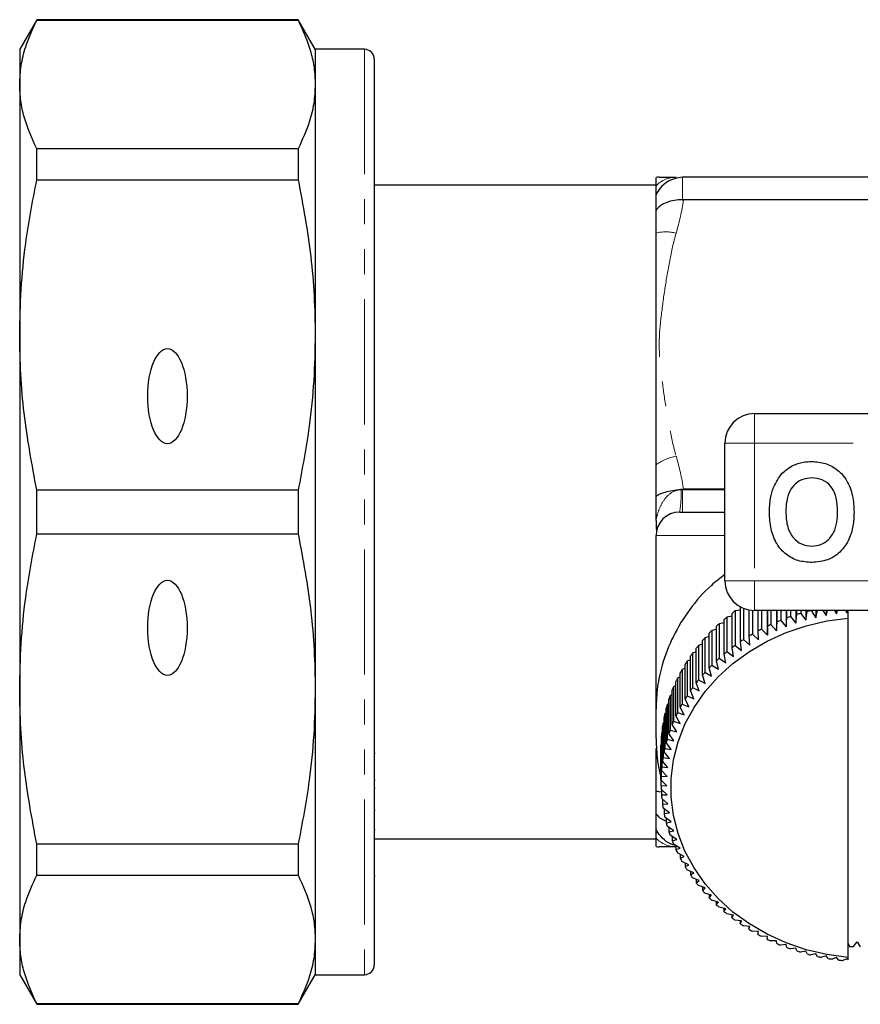
# Model space of a CAD drawing. Units: millimetres. Extents: x 148 to 259, y 86 to 262.
# Drawn here: x 148 to 190, y 86 to 136 of the extents above; entities that cross this region are included whole.
import ezdxf

# ---------------------------------------------------------------- set-up
doc = ezdxf.new("R2010")
doc.units = ezdxf.units.MM
doc.linetypes.add('PHANTOM', pattern=[12.7, 6.35, -1.27, 1.27, -1.27, 1.27, -1.27])

msp = doc.modelspace()

# ---------------------------------------------------------------- linework, layer by layer
at = {"color": 7, "linetype": 'Continuous', "lineweight": 25}
for p, q in [((148.426, 135.69), (147.56, 134.19)), ((161.694, 135.69), (148.426, 135.69)), ((148.426, 135.665), (148.426, 135.69)), ((148.426, 135.665), (161.694, 135.665)), ((162.56, 134.19), (161.694, 135.69)), ((161.694, 135.69), (161.694, 135.665)), ((147.56, 134.19), (147.56, 132.401)), ((165.06, 134.19), (162.56, 134.19)), ((162.56, 134.19), (162.56, 132.401)), ((165.56, 133.69), (165.56, 87.69)), ((147.56, 132.401), (147.56, 119.683)), ((162.56, 132.401), (162.56, 119.683)), ((148.426, 127.563), (148.426, 129.137)), ((161.694, 129.137), (148.426, 129.137)), ((161.694, 129.137), (161.694, 127.563)), ((148.426, 127.563), (161.694, 127.563)), ((197.468, 127.69), (181.257, 127.69)), ((179.86, 127.29), (165.56, 127.29)), ((179.86, 126.007), (179.86, 126.802)), ((197.468, 126.538), (181.257, 126.538)), ((147.56, 119.683), (147.56, 101.697)), ((162.56, 119.683), (162.56, 101.697)), ((184.86, 115.69), (202.562, 115.69)), ((183.36, 107.19), (183.36, 114.19)), ((148.426, 109.577), (148.426, 111.803)), ((161.694, 111.803), (148.426, 111.803)), ((161.694, 111.803), (161.694, 109.577)), ((183.36, 111.842), (181.257, 111.842)), ((179.86, 110.262), (179.86, 111.485)), ((148.426, 109.577), (161.694, 109.577)), ((179.86, 100.69), (179.86, 109.49)), ((183.716, 103.799), (183.716, 105.549)), ((184.14, 105.698), (183.872, 105.664)), ((183.872, 105.664), (183.872, 103.914)), ((184.14, 104.102), (184.14, 105.852)), ((184.303, 105.797), (184.303, 104.21)), ((184.582, 104.386), (184.582, 105.716)), ((184.751, 105.694), (184.751, 104.486)), ((202.562, 105.69), (184.86, 105.69)), ((185.04, 104.649), (185.04, 105.69)), ((185.215, 105.69), (185.215, 104.741)), ((185.51, 105.69), (185.51, 104.44)), ((185.514, 104.89), (185.514, 105.69)), ((185.694, 105.69), (185.694, 104.975)), ((185.979, 105.69), (185.979, 104.661)), ((186.001, 105.111), (186.001, 105.69)), ((186.186, 105.69), (186.186, 105.187)), ((186.461, 105.69), (186.461, 104.86)), ((186.501, 105.308), (186.501, 105.69)), ((186.691, 105.69), (186.691, 105.376)), ((186.954, 105.69), (186.954, 105.037)), ((187.012, 105.483), (187.012, 105.69)), ((187.206, 105.69), (187.206, 105.542)), ((187.206, 105.542), (187.458, 105.191)), ((187.458, 105.69), (187.458, 105.191)), ((187.458, 105.191), (187.534, 105.634)), ((187.534, 105.634), (187.534, 105.69)), ((187.73, 105.69), (187.73, 105.685)), ((187.73, 105.685), (187.97, 105.322)), ((187.97, 105.322), (188.048, 105.69)), ((187.97, 105.69), (187.97, 105.322)), ((188.331, 105.69), (188.489, 105.43)), ((188.489, 105.43), (188.555, 105.69)), ((188.489, 105.69), (188.489, 105.43)), ((188.917, 105.69), (189.014, 105.515)), ((189.014, 105.515), (189.066, 105.69)), ((189.014, 105.69), (189.014, 105.515)), ((189.485, 105.69), (189.544, 105.575)), ((189.544, 105.575), (189.583, 105.69)), ((189.544, 105.69), (189.544, 105.575)), ((189.61, 105.307), (189.61, 105.69)), ((183.311, 105.068), (183.067, 105.016)), ((183.067, 105.016), (183.067, 103.266)), ((183.311, 103.477), (183.311, 105.227)), ((183.716, 105.393), (183.46, 105.349)), ((183.46, 105.349), (183.46, 103.599)), ((185.979, 104.661), (186.001, 105.111)), ((186.186, 105.187), (186.461, 104.86)), ((186.461, 104.86), (186.501, 105.308)), ((186.691, 105.376), (186.954, 105.037)), ((186.954, 105.037), (187.012, 105.483)), ((189.61, 88.073), (189.61, 105.307)), ((182.562, 102.781), (182.562, 104.531)), ((182.926, 104.724), (182.695, 104.666)), ((182.695, 104.666), (182.695, 102.916)), ((182.926, 103.138), (182.926, 104.888)), ((185.054, 104.198), (185.04, 104.649)), ((185.215, 104.741), (185.51, 104.44)), ((185.51, 104.44), (185.514, 104.89)), ((185.694, 104.975), (185.979, 104.661)), ((182.22, 102.408), (182.22, 104.158)), ((182.562, 104.363), (182.345, 104.299)), ((182.345, 104.299), (182.345, 102.549)), ((184.191, 103.655), (184.14, 104.102)), ((184.303, 104.21), (184.614, 103.936)), ((184.614, 103.936), (184.582, 104.386)), ((184.751, 104.486), (185.054, 104.198)), ((181.901, 103.592), (181.713, 103.52)), ((181.713, 103.52), (181.713, 101.77)), ((181.901, 102.02), (181.901, 103.77)), ((182.22, 103.985), (182.017, 103.917)), ((182.017, 103.917), (182.017, 102.167)), ((183.46, 103.599), (183.785, 103.355)), ((183.785, 103.355), (183.716, 103.799)), ((183.872, 103.914), (184.191, 103.655)), ((181.606, 103.184), (181.434, 103.11)), ((181.434, 103.11), (181.434, 101.36)), ((181.606, 101.619), (181.606, 103.369)), ((183.03, 102.701), (182.926, 103.138)), ((183.067, 103.266), (183.397, 103.036)), ((183.397, 103.036), (183.311, 103.477)), ((181.091, 100.778), (181.091, 102.528)), ((181.336, 102.762), (181.179, 102.688)), ((181.179, 102.688), (181.179, 100.938)), ((181.336, 101.204), (181.336, 102.954)), ((182.345, 102.549), (182.683, 102.349)), ((182.683, 102.349), (182.562, 102.781)), ((182.695, 102.916), (183.03, 102.701)), ((180.872, 100.341), (180.872, 102.091)), ((181.091, 102.328), (180.95, 102.255)), ((180.95, 102.255), (180.95, 100.505)), ((182.055, 101.601), (181.901, 102.02)), ((182.017, 102.167), (182.358, 101.982)), ((182.358, 101.982), (182.22, 102.408)), ((147.56, 101.697), (147.56, 88.979)), ((162.56, 101.697), (162.56, 88.979)), ((180.68, 99.895), (180.68, 101.645)), ((180.872, 101.883), (180.748, 101.812)), ((180.748, 101.812), (180.748, 100.062)), ((181.776, 101.207), (181.606, 101.619)), ((181.713, 101.77), (182.055, 101.601)), ((180.515, 99.441), (180.515, 101.191)), ((180.68, 101.427), (180.573, 101.361)), ((180.573, 101.361), (180.573, 99.611)), ((181.521, 100.8), (181.336, 101.204)), ((181.434, 101.36), (181.776, 101.207)), ((179.86, 99.19), (179.86, 100.69)), ((180.377, 98.98), (180.377, 100.73)), ((180.515, 100.963), (180.425, 100.903)), ((180.425, 100.903), (180.425, 99.153)), ((180.95, 100.505), (181.292, 100.383)), ((181.292, 100.383), (181.091, 100.778)), ((181.179, 100.938), (181.521, 100.8)), ((180.268, 100.011), (180.214, 99.969)), ((180.268, 98.514), (180.268, 100.264)), ((180.377, 100.49), (180.306, 100.438)), ((180.306, 100.438), (180.306, 98.688)), ((180.748, 100.062), (181.087, 99.956)), ((181.087, 99.956), (180.872, 100.341)), ((180.187, 99.526), (180.151, 99.496)), ((180.187, 98.043), (180.187, 99.793)), ((180.214, 99.969), (180.214, 98.219)), ((180.573, 99.611), (180.909, 99.52)), ((180.909, 99.52), (180.68, 99.895)), ((180.135, 99.037), (180.117, 99.021)), ((180.117, 99.021), (180.117, 97.271)), ((180.135, 97.569), (180.135, 99.319)), ((180.151, 99.496), (180.151, 97.746)), ((180.425, 99.153), (180.757, 99.076)), ((180.757, 99.076), (180.515, 99.441)), ((180.111, 97.093), (180.111, 98.843)), ((180.111, 98.545), (180.111, 96.795)), ((180.535, 98.172), (180.268, 98.514)), ((180.306, 98.688), (180.633, 98.627)), ((180.633, 98.627), (180.377, 98.98)), ((165.597, 98.423), (165.56, 98.423)), ((180.466, 97.713), (180.187, 98.043)), ((180.214, 98.219), (180.535, 98.172)), ((180.424, 97.252), (180.135, 97.569)), ((180.151, 97.746), (180.466, 97.713)), ((165.56, 97.077), (165.597, 97.077)), ((180.41, 96.79), (180.111, 97.093)), ((180.117, 97.271), (180.424, 97.252)), ((165.597, 96.653), (165.56, 96.653)), ((180.111, 96.795), (180.41, 96.79)), ((180.424, 96.328), (180.116, 96.617)), ((180.134, 96.6), (180.134, 96.319)), ((180.134, 96.319), (180.424, 96.328)), ((180.466, 95.867), (180.15, 96.142)), ((180.186, 96.111), (180.186, 95.845)), ((165.597, 95.538), (165.56, 95.538)), ((180.186, 95.845), (180.466, 95.867)), ((180.535, 95.408), (180.213, 95.669)), ((180.267, 95.625), (180.267, 95.374)), ((179.86, 94.578), (179.86, 95.373)), ((180.267, 95.374), (180.535, 95.408)), ((180.633, 94.953), (180.304, 95.199)), ((180.375, 95.146), (180.375, 94.907)), ((165.56, 94.562), (165.597, 94.562)), ((180.375, 94.907), (180.633, 94.953)), ((180.757, 94.504), (180.423, 94.735)), ((180.512, 94.673), (180.512, 94.446)), ((180.512, 94.446), (180.757, 94.504)), ((165.56, 94.09), (179.86, 94.09)), ((180.909, 94.06), (180.57, 94.276)), ((180.677, 94.208), (180.677, 93.992)), ((180.677, 93.992), (180.909, 94.06)), ((161.694, 93.817), (148.426, 93.817)), ((148.426, 92.243), (148.426, 93.817)), ((161.694, 93.817), (161.694, 92.243)), ((181.087, 93.624), (180.745, 93.825)), ((180.869, 93.752), (180.869, 93.546)), ((180.869, 93.546), (181.087, 93.624)), ((181.292, 93.197), (180.947, 93.382)), ((181.087, 93.307), (181.087, 93.109)), ((181.087, 93.109), (181.292, 93.197)), ((181.521, 92.78), (181.175, 92.949)), ((181.332, 92.872), (181.332, 92.683)), ((181.332, 92.683), (181.521, 92.78)), ((181.776, 92.373), (181.429, 92.527)), ((148.426, 92.243), (161.694, 92.243)), ((165.56, 92.213), (165.597, 92.213)), ((181.602, 92.45), (181.602, 92.268)), ((181.602, 92.268), (181.776, 92.373)), ((182.055, 91.979), (181.709, 92.117)), ((181.896, 92.042), (181.896, 91.866)), ((181.896, 91.866), (182.055, 91.979)), ((182.358, 91.598), (182.012, 91.72)), ((182.215, 91.648), (182.215, 91.478)), ((182.215, 91.478), (182.358, 91.598)), ((182.683, 91.231), (182.34, 91.337)), ((182.556, 91.27), (182.556, 91.105)), ((182.556, 91.105), (182.683, 91.231)), ((183.03, 90.879), (182.689, 90.97)), ((182.92, 90.909), (182.92, 90.748)), ((182.92, 90.748), (183.03, 90.879)), ((183.397, 90.544), (183.061, 90.619)), ((183.305, 90.565), (183.305, 90.408)), ((183.305, 90.408), (183.397, 90.544)), ((183.785, 90.225), (183.453, 90.286)), ((183.71, 90.239), (183.71, 90.086)), ((183.71, 90.086), (183.785, 90.225)), ((184.191, 89.925), (183.865, 89.971)), ((184.133, 89.933), (184.133, 89.783)), ((184.133, 89.783), (184.191, 89.925)), ((184.614, 89.644), (184.296, 89.674)), ((184.575, 89.647), (184.575, 89.499)), ((184.575, 89.499), (184.614, 89.644)), ((185.054, 89.382), (184.744, 89.398)), ((185.033, 89.383), (185.033, 89.235)), ((185.033, 89.235), (185.054, 89.382)), ((185.51, 89.14), (185.207, 89.143)), ((185.506, 88.993), (185.51, 89.14)), ((185.506, 89.14), (185.506, 88.993)), ((147.56, 88.979), (147.56, 87.19)), ((162.56, 88.979), (162.56, 87.19)), ((185.979, 88.919), (185.686, 88.909)), ((185.993, 88.773), (185.979, 88.919)), ((186.461, 88.72), (186.178, 88.696)), ((186.493, 88.575), (186.461, 88.72)), ((186.954, 88.543), (186.682, 88.507)), ((187.004, 88.4), (186.954, 88.543)), ((189.61, 88.772), (189.679, 88.632)), ((189.884, 88.618), (190.076, 88.869)), ((190.076, 88.869), (190.228, 88.603)), ((187.458, 88.389), (187.197, 88.34)), ((187.525, 88.248), (187.458, 88.389)), ((187.97, 88.258), (187.722, 88.197)), ((188.055, 88.12), (187.97, 88.258)), ((188.489, 88.15), (188.254, 88.079)), ((188.591, 88.016), (188.489, 88.15)), ((189.014, 88.065), (188.793, 87.984)), ((189.133, 87.937), (189.014, 88.065)), ((189.544, 88.005), (189.336, 87.914)), ((189.61, 87.945), (189.544, 88.005)), ((189.61, 87.945), (189.61, 88.073)), ((147.56, 87.19), (148.426, 85.69)), ((161.694, 85.69), (162.56, 87.19)), ((162.56, 87.19), (165.06, 87.19)), ((161.694, 85.715), (148.426, 85.715)), ((148.426, 85.69), (148.426, 85.715)), ((148.426, 85.69), (161.694, 85.69)), ((161.694, 85.715), (161.694, 85.69))]:
    msp.add_line(p, q, dxfattribs=at)
at = {"color": 8, "linetype": 'PHANTOM', "lineweight": 18}
for p, q in [((165.06, 134.19), (165.06, 87.19)), ((181.205, 127.689), (181.205, 126.54)), ((184.86, 114.19), (184.86, 115.69)), ((183.36, 114.19), (184.86, 114.19)), ((184.86, 114.19), (184.86, 107.19)), ((202.562, 114.19), (184.86, 114.19)), ((181.205, 111.84), (181.205, 111.819)), ((181.205, 110.69), (181.205, 111.819)), ((181.205, 111.819), (183.36, 111.819)), ((183.36, 107.19), (184.86, 107.19)), ((184.86, 107.19), (202.562, 107.19)), ((184.86, 105.69), (184.86, 107.19))]:
    msp.add_line(p, q, dxfattribs=at)
at = {"color": 7, "linetype": 'Continuous', "lineweight": 25, "flags": 128}
msp.add_lwpolyline([(189.61, 88.073), (188.534, 88.218), (187.483, 88.464), (186.469, 88.807), (185.504, 89.244), (184.599, 89.769), (183.766, 90.376), (183.014, 91.058), (182.352, 91.806), (181.787, 92.613), (181.328, 93.467), (180.978, 94.361), (180.743, 95.281), (180.625, 96.219), (180.625, 97.161), (180.743, 98.099), (180.978, 99.019), (181.328, 99.913), (181.787, 100.767), (182.352, 101.574), (183.014, 102.322), (183.766, 103.004), (184.599, 103.611), (185.504, 104.136), (186.469, 104.573), (187.483, 104.916), (188.534, 105.162), (189.61, 105.307)], dxfattribs=at)
at = {"color": 7, "linetype": 'Continuous', "lineweight": 25}
for centre, radius, start, end in [((165.06, 133.69), 0.5, 360, 90), ((180.021, 126.19), 1.5, 90.0016, 96.2048), ((184.86, 114.19), 1.5, 90, 180), ((181.06, 109.49), 1.2, 90, 180), ((184.86, 107.19), 1.5, 180, 270), ((189.903, 97.34), 10.279, 125.9253, 127.0058), ((190.514, 94.396), 11.626, 106.5302, 107.526), ((190.551, 94.263), 11.765, 103.8724, 104.8603), ((189.622, 97.686), 9.833, 131.8034, 132.9163), ((189.747, 97.542), 10.024, 128.8407, 129.9405), ((190.406, 94.697), 11.307, 111.9156, 112.9297), ((190.468, 94.534), 11.481, 109.2102, 110.214), ((189.455, 97.86), 9.593, 134.8074, 135.9396), ((190.245, 95.044), 10.924, 117.4138, 118.4513), ((190.335, 94.861), 11.129, 114.6491, 115.6738), ((189.295, 98.01), 9.373, 137.8579, 139.0079), ((190.025, 95.415), 10.493, 123.0489, 124.1149), ((190.129, 95.25), 10.687, 120.2115, 121.2653), ((188.983, 98.257), 8.975, 144.1, 145.2835), ((189.135, 98.144), 9.164, 140.9548, 142.1224), ((189.746, 95.793), 10.023, 128.8407, 129.9407), ((189.907, 95.585), 10.286, 125.9257, 127.0054), ((188.826, 98.362), 8.786, 147.2872, 148.4877), ((189.623, 95.935), 9.835, 131.8036, 132.9163), ((188.695, 98.44), 8.633, 150.5231, 151.7368), ((189.297, 96.258), 9.376, 137.858, 139.0077), ((189.458, 96.107), 9.597, 134.8076, 135.9393), ((188.53, 98.525), 8.448, 153.7955, 155.0283), ((189.134, 96.394), 9.163, 140.9547, 142.1223), ((188.43, 98.57), 8.338, 157.1121, 158.3542), ((188.979, 96.51), 8.97, 144.0998, 145.2839), ((188.31, 98.616), 8.21, 160.4627, 161.7179), ((188.827, 96.611), 8.787, 147.2873, 148.4878), ((188.201, 98.65), 8.095, 163.845, 165.1125), ((188.53, 96.775), 8.448, 153.7955, 155.0283), ((188.69, 96.692), 8.628, 150.5226, 151.737), ((188.148, 98.665), 8.04, 167.2576, 168.5293), ((188.43, 96.82), 8.338, 157.1121, 158.3542), ((188.032, 98.686), 7.922, 170.6851, 171.9724), ((188.309, 96.866), 8.209, 160.4625, 161.7179), ((187.994, 99.195), 8.134, 180.0354, 194.2807), ((187.961, 98.691), 7.852, 177.5928, 178.888), ((188.033, 98.686), 7.923, 174.1374, 175.4222), ((188.202, 96.9), 8.097, 163.8452, 165.1124), ((188.148, 96.915), 8.04, 167.2576, 168.5293), ((188.032, 96.936), 7.922, 170.6851, 171.9724), ((188.033, 96.936), 7.924, 174.1375, 175.4221), ((187.961, 96.941), 7.852, 177.5928, 178.888), ((187.997, 96.94), 7.887, 181.0584, 182.3477), ((188.007, 96.941), 7.897, 184.5204, 185.8093), ((188.031, 96.944), 7.921, 187.9721, 189.2594), ((188.112, 96.958), 8.004, 191.4133, 192.6908), ((188.182, 96.975), 8.076, 194.8324, 196.1029), ((188.296, 97.009), 8.195, 198.2272, 199.4846), ((180.021, 95.191), 1.501, 263.8006, 269.9983), ((188.407, 97.051), 8.313, 201.59, 202.8356), ((188.517, 97.099), 8.434, 204.9172, 206.1519), ((188.667, 97.175), 8.601, 208.2085, 209.4266), ((188.821, 97.265), 8.78, 211.46, 212.6613), ((188.995, 97.381), 8.989, 214.667, 215.8485), ((189.144, 97.493), 9.176, 217.8271, 218.993), ((189.291, 97.617), 9.368, 220.9412, 222.0917), ((189.436, 97.751), 9.566, 224.0103, 225.1456), ((189.605, 97.926), 9.809, 227.0339, 228.1494), ((189.757, 98.101), 10.041, 230.013, 231.1108), ((189.886, 98.266), 10.25, 232.9459, 234.0293), ((190.009, 98.441), 10.464, 235.8379, 236.9066), ((190.139, 98.647), 10.707, 238.6903, 239.742), ((190.241, 98.83), 10.917, 241.5037, 242.5418), ((190.333, 99.014), 11.123, 244.2814, 245.3065), ((190.386, 99.135), 11.255, 247.0245, 248.0433), ((190.473, 99.359), 11.495, 249.7433, 250.7459), ((190.61, 100.709), 12.112, 265.596, 266.5646), ((190.51, 99.471), 11.613, 252.4306, 253.4274), ((190.548, 99.606), 11.753, 255.0963, 256.0852), ((190.575, 99.72), 11.871, 257.7429, 258.7253), ((190.594, 99.819), 11.972, 260.3719, 261.3486), ((165.06, 87.69), 0.5, 270, 0), ((190.604, 99.894), 12.047, 262.9885, 263.9611)]:
    msp.add_arc(centre, radius, start, end, dxfattribs=at)
at = {"color": 8, "linetype": 'PHANTOM', "lineweight": 18}
for centre, radius, start, end in [((180.883, 126.257), 1.433, 90.1537, 135.5959), ((180.356, 122.751), 2.164, 76.0002, 103.2592), ((181.444, 110.802), 2.785, 101.6971, 124.6798), ((175.962, 111.549), 5.17, 350.4402, 2.9969), ((180.258, 97.941), 1.474, 254.337, 265.1995), ((180.883, 95.123), 1.433, 224.4041, 269.8463)]:
    msp.add_arc(centre, radius, start, end, dxfattribs=at)
at = {"color": 7, "linetype": 'Continuous', "lineweight": 25}
for centre in [(155.06, 116.572), (155.06, 104.808)]:
    msp.add_ellipse(centre, major_axis=(0, 2.414), ratio=0.414214, dxfattribs=at)
for points, knots in [([(147.56, 132.401), (147.575, 132.721), (147.606, 133.362), (147.869, 134.454), (148.22, 135.218), (148.426, 135.665)], [0, 0, 0, 0, 0.292202, 0.585476, 1, 1, 1, 1]), ([(161.694, 135.665), (161.936, 135.128), (162.301, 134.319), (162.525, 133.226), (162.548, 132.676), (162.56, 132.401)], [0, 0, 0, 0, 0.497627, 0.748817, 1, 1, 1, 1]), ([(148.426, 129.137), (148.183, 129.674), (147.819, 130.483), (147.595, 131.576), (147.571, 132.126), (147.56, 132.401)], [0, 0, 0, 0, 0.497627, 0.748817, 1, 1, 1, 1]), ([(162.56, 132.401), (162.544, 132.081), (162.513, 131.44), (162.251, 130.348), (161.9, 129.584), (161.694, 129.137)], [0, 0, 0, 0, 0.292163, 0.585399, 1, 1, 1, 1]), ([(147.56, 119.683), (147.575, 120.456), (147.606, 122.004), (147.869, 124.64), (148.22, 126.483), (148.426, 127.563)], [0, 0, 0, 0, 0.292202, 0.585476, 1, 1, 1, 1]), ([(161.694, 127.563), (161.936, 126.266), (162.301, 124.314), (162.525, 121.675), (162.548, 120.347), (162.56, 119.683)], [0, 0, 0, 0, 0.497627, 0.748817, 1, 1, 1, 1]), ([(181.205, 127.689), (181.063, 127.684), (180.924, 127.66), (180.654, 127.572), (180.525, 127.509), (180.29, 127.353), (180.182, 127.258), (179.999, 127.047), (179.92, 126.928), (179.86, 126.802)], [0, 0, 0, 0, 0.25, 0.25, 0.5, 0.5, 0.75, 0.75, 1, 1, 1, 1]), ([(179.86, 127.26), (179.86, 127.346), (179.86, 127.52), (179.86, 127.622), (179.86, 127.687), (179.86, 127.677), (179.86, 127.674)], [0, 0, 0, 0, 0.221056, 0.444346, 0.832108, 1, 1, 1, 1]), ([(180.021, 127.69), (180.026, 127.69), (180.072, 127.69), (180.181, 127.69), (180.246, 127.69), (180.388, 127.69), (180.466, 127.69), (180.647, 127.69), (180.747, 127.69), (180.88, 127.69)], [0, 0, 0, 0, 0.25, 0.25, 0.5, 0.5, 0.75, 0.75, 1, 1, 1, 1]), ([(181.205, 126.54), (181.063, 126.546), (180.924, 126.537), (180.654, 126.494), (180.525, 126.459), (180.29, 126.365), (180.182, 126.305), (179.999, 126.169), (179.92, 126.091), (179.86, 126.007)], [0, 0, 0, 0, 0.25, 0.25, 0.5, 0.5, 0.75, 0.75, 1, 1, 1, 1]), ([(179.86, 113.092), (179.86, 113.366), (179.86, 113.632), (179.86, 114.159), (179.86, 114.418), (179.86, 115.192), (179.86, 115.7), (179.86, 117.211), (179.86, 118.202), (179.86, 120.168), (179.86, 121.143), (179.86, 122.58), (179.86, 123.056), (179.86, 123.754), (179.86, 123.983), (179.86, 124.432), (179.86, 124.651), (179.86, 124.858)], [0, 0, 0, 0, 0.0625, 0.0625, 0.125, 0.125, 0.25, 0.25, 0.5, 0.5, 0.75, 0.75, 0.875, 0.875, 0.9375, 0.9375, 1, 1, 1, 1]), ([(148.426, 111.803), (148.183, 113.1), (147.819, 115.052), (147.595, 117.691), (147.571, 119.019), (147.56, 119.683)], [0, 0, 0, 0, 0.497627, 0.748817, 1, 1, 1, 1]), ([(162.56, 119.683), (162.544, 118.911), (162.513, 117.363), (162.251, 114.727), (161.9, 112.883), (161.694, 111.803)], [0, 0, 0, 0, 0.292163, 0.585399, 1, 1, 1, 1]), ([(185.818, 111.931), (185.947, 112.192), (186.177, 112.657), (186.612, 112.936), (186.803, 113.058)], [0, 0, 0, 0, 0.5602016, 1, 1, 1, 1]), ([(186.803, 113.058), (186.976, 113.123), (187.284, 113.238), (187.613, 113.249), (187.758, 113.254)], [0, 0, 0, 0, 0.559496, 1, 1, 1, 1]), ([(187.758, 113.254), (187.994, 113.237), (188.467, 113.204), (189.102, 112.85), (189.593, 112.273), (189.872, 111.516), (189.898, 110.961), (189.911, 110.683)], [0, 0, 0, 0, 0.186721, 0.37307, 0.559626, 0.779538, 1, 1, 1, 1]), ([(187.769, 112.421), (187.615, 112.408), (187.308, 112.384), (186.906, 112.131), (186.614, 111.735), (186.469, 111.233), (186.456, 110.873), (186.449, 110.693)], [0, 0, 0, 0, 0.186586, 0.372858, 0.559265, 0.779356, 1, 1, 1, 1]), ([(189.078, 110.707), (189.069, 110.935), (189.051, 111.39), (188.789, 111.989), (188.309, 112.368), (187.949, 112.403), (187.769, 112.421)], [0, 0, 0, 0, 0.281213, 0.560506, 0.78003, 1, 1, 1, 1]), ([(181.205, 111.84), (181.063, 111.829), (180.924, 111.812), (180.654, 111.768), (180.525, 111.741), (180.29, 111.678), (180.182, 111.643), (179.999, 111.567), (179.92, 111.527), (179.86, 111.485)], [0, 0, 0, 0, 0.25, 0.25, 0.5, 0.5, 0.75, 0.75, 1, 1, 1, 1]), ([(185.616, 110.66), (185.622, 110.903), (185.633, 111.336), (185.762, 111.749), (185.818, 111.931)], [0, 0, 0, 0, 0.560145, 1, 1, 1, 1]), ([(181.06, 110.69), (181.061, 110.69), (181.068, 110.69), (181.204, 110.69), (181.631, 110.69), (182.347, 110.69), (182.967, 110.69), (183.331, 110.69), (183.36, 110.69)], [0, 0, 0, 0, 0.037782, 0.192385, 0.383017, 0.672401, 0.97456, 1, 1, 1, 1]), ([(187.77, 108.126), (187.535, 108.142), (187.067, 108.175), (186.432, 108.516), (185.941, 109.085), (185.656, 109.834), (185.629, 110.384), (185.616, 110.66)], [0, 0, 0, 0, 0.186758, 0.373113, 0.559668, 0.779563, 1, 1, 1, 1]), ([(186.449, 110.693), (186.46, 110.463), (186.48, 110.005), (186.753, 109.41), (187.226, 109.02), (187.588, 108.98), (187.769, 108.959)], [0, 0, 0, 0, 0.281128, 0.560546, 0.780274, 1, 1, 1, 1]), ([(187.769, 108.959), (187.923, 108.973), (188.23, 109), (188.624, 109.265), (188.915, 109.663), (189.057, 110.166), (189.071, 110.527), (189.078, 110.707)], [0, 0, 0, 0, 0.186446, 0.372679, 0.559184, 0.779356, 1, 1, 1, 1]), ([(189.911, 110.683), (189.902, 110.449), (189.883, 109.98), (189.683, 109.297), (189.271, 108.67), (188.602, 108.197), (188.047, 108.15), (187.77, 108.126)], [0, 0, 0, 0, 0.187264, 0.374292, 0.561001, 0.780237, 1, 1, 1, 1]), ([(147.56, 101.697), (147.575, 102.47), (147.606, 104.018), (147.869, 106.654), (148.22, 108.497), (148.426, 109.577)], [0, 0, 0, 0, 0.292202, 0.585476, 1, 1, 1, 1]), ([(161.694, 109.577), (161.936, 108.28), (162.301, 106.328), (162.525, 103.689), (162.548, 102.361), (162.56, 101.697)], [0, 0, 0, 0, 0.497627, 0.748817, 1, 1, 1, 1]), ([(183.36, 107.52), (183.124, 107.34), (182.44, 106.818), (181.543, 105.757), (180.69, 104.394), (180.177, 103.055), (179.905, 101.811), (179.875, 101.064), (179.86, 100.69)], [0, 0, 0, 0, 0.106229, 0.307138, 0.508047, 0.708957, 0.854478, 1, 1, 1, 1]), ([(148.426, 93.817), (148.183, 95.114), (147.819, 97.066), (147.595, 99.705), (147.571, 101.033), (147.56, 101.697)], [0, 0, 0, 0, 0.497627, 0.748817, 1, 1, 1, 1]), ([(162.56, 101.697), (162.544, 100.924), (162.513, 99.377), (162.251, 96.741), (161.9, 94.897), (161.694, 93.817)], [0, 0, 0, 0, 0.292163, 0.585399, 1, 1, 1, 1]), ([(179.86, 96.522), (179.86, 96.851), (179.86, 97.206), (179.86, 97.931), (179.86, 98.303), (179.86, 98.679)], [0, 0, 0, 0, 0.5, 0.5, 1, 1, 1, 1]), ([(180.375, 94.993), (180.344, 95.003), (180.162, 95.061), (179.994, 95.205), (179.888, 95.339), (179.86, 95.373)], [0, 0, 0, 0, 0.135931, 0.774897, 1, 1, 1, 1]), ([(180.851, 93.763), (180.805, 93.771), (180.594, 93.807), (180.264, 94.032), (179.993, 94.324), (179.887, 94.525), (179.86, 94.578)], [0, 0, 0, 0, 0.104681, 0.480846, 0.864752, 1, 1, 1, 1]), ([(179.86, 93.706), (179.86, 93.706), (179.86, 93.707), (179.86, 93.731), (179.86, 93.791), (179.86, 94.011), (179.86, 94.12)], [0, 0, 0, 0, 0.2193293, 0.480062, 0.74068, 1, 1, 1, 1]), ([(180.88, 93.69), (180.744, 93.69), (180.641, 93.69), (180.457, 93.69), (180.378, 93.69), (180.233, 93.69), (180.168, 93.69), (180.06, 93.69), (180.017, 93.69), (180.021, 93.69)], [0, 0, 0, 0, 0.25, 0.25, 0.5, 0.5, 0.75, 0.75, 1, 1, 1, 1]), ([(147.56, 88.979), (147.575, 89.299), (147.606, 89.94), (147.869, 91.032), (148.22, 91.796), (148.426, 92.243)], [0, 0, 0, 0, 0.292202, 0.585476, 1, 1, 1, 1]), ([(161.694, 92.243), (161.936, 91.706), (162.301, 90.897), (162.525, 89.804), (162.548, 89.254), (162.56, 88.979)], [0, 0, 0, 0, 0.497627, 0.748817, 1, 1, 1, 1]), ([(148.426, 85.715), (148.183, 86.252), (147.819, 87.061), (147.595, 88.154), (147.571, 88.704), (147.56, 88.979)], [0, 0, 0, 0, 0.497627, 0.748817, 1, 1, 1, 1]), ([(162.56, 88.979), (162.544, 88.659), (162.513, 88.018), (162.251, 86.926), (161.9, 86.162), (161.694, 85.715)], [0, 0, 0, 0, 0.292163, 0.585399, 1, 1, 1, 1])]:
    msp.add_open_spline(points, degree=3, knots=knots, dxfattribs=at)
for points in [[(181.257, 127.69), (181.24, 127.69), (181.222, 127.69), (181.205, 127.689)], [(179.86, 126.802), (179.86, 126.977), (179.86, 127.131), (179.86, 127.26)], [(181.205, 126.54), (181.222, 126.539), (181.24, 126.538), (181.257, 126.538)], [(179.86, 124.858), (179.86, 125.259), (179.86, 125.641), (179.86, 126.007)], [(179.86, 111.485), (179.86, 112.026), (179.86, 112.562), (179.86, 113.092)], [(181.257, 111.842), (181.24, 111.842), (181.222, 111.841), (181.205, 111.84)], [(179.86, 110.262), (179.86, 110.12), (179.86, 109.98), (179.86, 109.841)], [(179.86, 109.841), (179.879, 109.791), (179.885, 109.74), (179.877, 109.693)], [(179.86, 95.373), (179.86, 95.739), (179.86, 96.121), (179.86, 96.522)], [(179.86, 94.12), (179.86, 94.249), (179.86, 94.403), (179.86, 94.578)]]:
    msp.add_open_spline(points, degree=3, dxfattribs=at)
at = {"color": 8, "linetype": 'PHANTOM', "lineweight": 18}
for points in [[(181.257, 126.538), (181.172, 125.969), (181.041, 125.408), (180.88, 124.851)], [(180.88, 113.529), (181.041, 112.972), (181.172, 112.411), (181.257, 111.842)], [(181.124, 111.819), (181.137, 111.819), (181.149, 111.819), (181.161, 111.819)], [(181.161, 111.819), (181.176, 111.819), (181.191, 111.819), (181.205, 111.819)]]:
    msp.add_open_spline(points, degree=3, dxfattribs=at)
for points, knots in [([(180.88, 124.851), (180.746, 124.389), (180.644, 123.92), (180.462, 122.981), (180.383, 122.51), (180.24, 121.565), (180.175, 121.092), (180.066, 120.145), (180.021, 119.671), (180.021, 118.716), (180.065, 118.24), (180.174, 117.292), (180.239, 116.818), (180.383, 115.873), (180.462, 115.401), (180.644, 114.461), (180.745, 113.992), (180.88, 113.529)], [0, 0, 0, 0, 0.125, 0.125, 0.25, 0.25, 0.375, 0.375, 0.5, 0.5, 0.625, 0.625, 0.75, 0.75, 0.875, 0.875, 1, 1, 1, 1]), ([(179.86, 110.262), (179.893, 110.439), (179.938, 110.608), (180.059, 110.936), (180.134, 111.096), (180.327, 111.391), (180.446, 111.53), (180.742, 111.744), (180.928, 111.819), (181.124, 111.819)], [0, 0, 0, 0, 0.25, 0.25, 0.5, 0.5, 0.75, 0.75, 1, 1, 1, 1]), ([(183.36, 109.49), (183.138, 109.49), (182.512, 109.49), (181.577, 109.49), (180.678, 109.49), (180.082, 109.49), (179.874, 109.49), (179.862, 109.49), (179.86, 109.49)], [0, 0, 0, 0, 0.129438, 0.366118, 0.601659, 0.783506, 0.955344, 1, 1, 1, 1])]:
    msp.add_open_spline(points, degree=3, knots=knots, dxfattribs=at)

doc.saveas('drawing.dxf')
